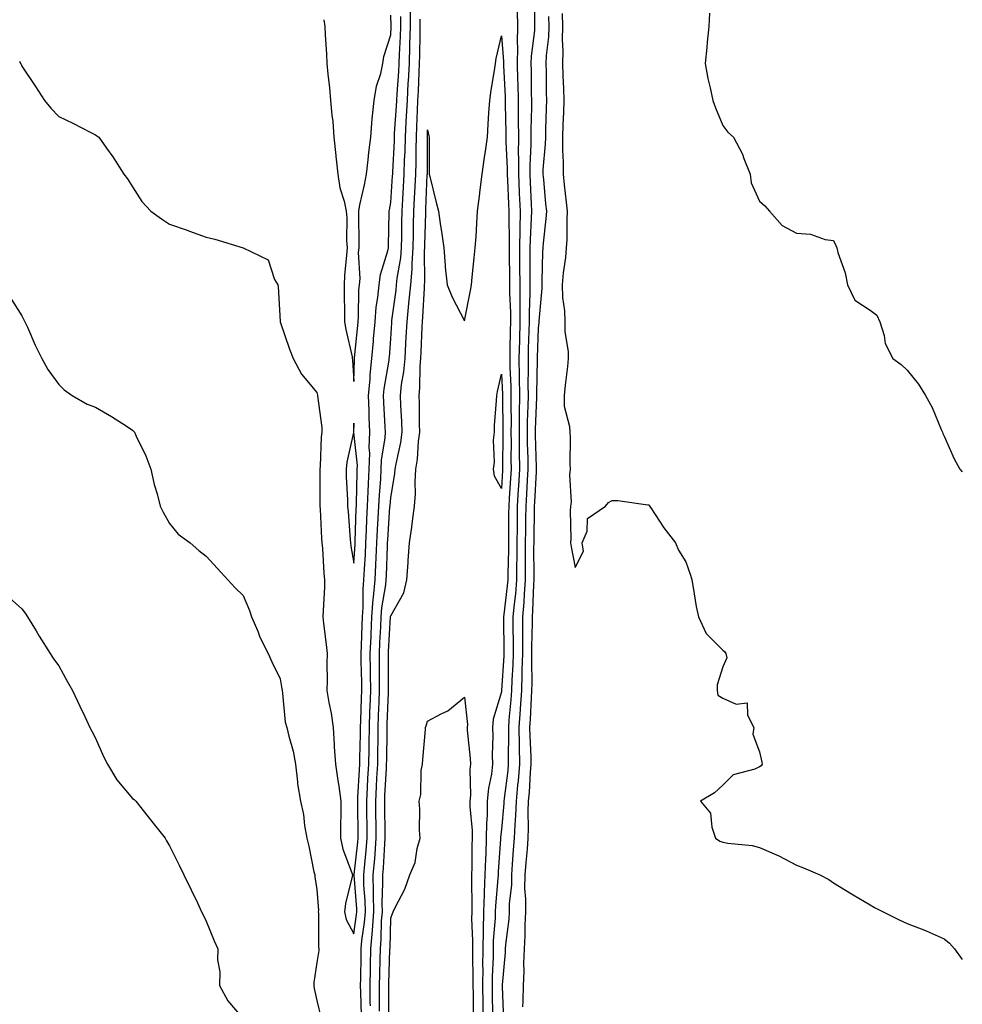
# Model space of a CAD drawing. Units: inches. Extents: x 905123 to 907763, y 7348058 to 7350698.
# Drawn here: x 907507 to 907763, y 7349707 to 7349974 of the extents above; entities that cross this region are included whole.
import ezdxf

# ---------------------------------------------------------------- set-up
doc = ezdxf.new("R2010")
doc.units = ezdxf.units.IN
doc.header["$MEASUREMENT"] = 0
doc.layers.add('Contour_90517348', color=7, linetype='Continuous', true_color=0xb2c79f)

msp = doc.modelspace()

# ---------------------------------------------------------------- linework, layer by layer
at = {"layer": 'Contour_90517348'}
for points in [[(907647.13, 7349981, 3347), (907647.01, 7349972.96, 3347), (907647.04, 7349971.92, 3347), (907647.01, 7349970.88, 3347), (907646.11, 7349963.86, 3347), (907646.07, 7349961.92, 3347), (907646.12, 7349959.99, 3347), (907646.11, 7349953.86, 3347), (907646.17, 7349951.92, 3347), (907646.17, 7349950.04, 3347), (907646.05, 7349943.92, 3347), (907646.05, 7349941.92, 3347), (907646.05, 7349939.92, 3347), (907645.72, 7349934.25, 3347), (907645.72, 7349931.92, 3347), (907645.82, 7349929.69, 3347), (907646.1, 7349923.87, 3347), (907646.18, 7349921.92, 3347), (907646.15, 7349920.02, 3347), (907645.81, 7349914.16, 3347), (907645.78, 7349911.92, 3347), (907645.79, 7349909.66, 3347), (907645.75, 7349904.22, 3347), (907645.77, 7349901.92, 3347), (907645.77, 7349899.64, 3347), (907645.58, 7349894.39, 3347), (907645.58, 7349891.92, 3347), (907645.52, 7349889.39, 3347), (907645.34, 7349884.63, 3347), (907645.27, 7349881.92, 3347), (907645.32, 7349879.19, 3347), (907645.23, 7349874.74, 3347), (907645.27, 7349871.92, 3347), (907645.24, 7349869.11, 3347), (907645.07, 7349864.9, 3347), (907645.04, 7349861.92, 3347), (907645.07, 7349858.94, 3347), (907645.19, 7349854.78, 3347), (907645.22, 7349851.92, 3347), (907645.04, 7349848.91, 3347), (907644.84, 7349845.13, 3347), (907644.65, 7349841.92, 3347), (907644.61, 7349838.48, 3347), (907644.57, 7349835.4, 3347), (907644.53, 7349831.92, 3347), (907644.51, 7349828.38, 3347), (907644.53, 7349825.44, 3347), (907644.5, 7349821.92, 3347), (907644.2, 7349818.07, 3347), (907644.11, 7349815.86, 3347), (907643.78, 7349811.92, 3347), (907643.77, 7349807.64, 3347), (907643.74, 7349806.23, 3347), (907643.73, 7349801.92, 3347), (907643.61, 7349797.48, 3347), (907643.63, 7349796.34, 3347), (907643.5, 7349791.92, 3347), (907643.18, 7349787.05, 3347), (907643.17, 7349786.8, 3347), (907642.82, 7349781.92, 3347), (907642.9, 7349777.07, 3347), (907642.89, 7349776.76, 3347), (907642.98, 7349771.92, 3347), (907642.58, 7349767.39, 3347), (907642.43, 7349766.3, 3347), (907642.02, 7349761.92, 3347), (907641.89, 7349758.08, 3347), (907641.67, 7349755.54, 3347), (907641.54, 7349751.92, 3347), (907641.27, 7349748.7, 3347), (907641, 7349744.87, 3347), (907640.76, 7349741.92, 3347), (907640.75, 7349739.22, 3347), (907640.19, 7349734.06, 3347), (907640.17, 7349731.92, 3347), (907640.06, 7349729.91, 3347), (907639.15, 7349723.02, 3347), (907639.08, 7349721.92, 3347), (907639.05, 7349720.92, 3347), (907638.3, 7349712.17, 3347), (907638.29, 7349711.92, 3347), (907638.29, 7349711.68, 3347), (907638.6, 7349702.47, 3347)], [(907600.13, 7349704, 3347), (907599.91, 7349710.06, 3347), (907599.89, 7349711.92, 3347), (907599.92, 7349713.8, 3347), (907600.01, 7349719.96, 3347), (907600.05, 7349721.92, 3347), (907600.24, 7349724.11, 3347), (907600.94, 7349729.03, 3347), (907601.17, 7349731.92, 3347), (907601.11, 7349734.98, 3347), (907600.79, 7349739.18, 3347), (907600.74, 7349741.92, 3347), (907600.99, 7349744.86, 3347), (907601.42, 7349748.55, 3347), (907601.7, 7349751.92, 3347), (907601.64, 7349755.51, 3347), (907601.61, 7349758.36, 3347), (907601.56, 7349761.92, 3347), (907601.76, 7349765.63, 3347), (907601.89, 7349768.08, 3347), (907602.1, 7349771.92, 3347), (907602.17, 7349776.04, 3347), (907602.21, 7349777.76, 3347), (907602.28, 7349781.92, 3347), (907602.42, 7349786.3, 3347), (907602.46, 7349787.51, 3347), (907602.62, 7349791.92, 3347), (907602.58, 7349796.45, 3347), (907602.56, 7349797.41, 3347), (907602.52, 7349801.92, 3347), (907602.72, 7349806.59, 3347), (907602.74, 7349807.23, 3347), (907602.94, 7349811.92, 3347), (907603.3, 7349816.67, 3347), (907603.4, 7349817.27, 3347), (907603.82, 7349821.92, 3347), (907604.01, 7349825.96, 3347), (907604.07, 7349827.94, 3347), (907604.26, 7349831.92, 3347), (907604.44, 7349835.53, 3347), (907604.65, 7349838.52, 3347), (907604.82, 7349841.92, 3347), (907604.98, 7349844.99, 3347), (907605.35, 7349849.22, 3347), (907605.5, 7349851.92, 3347), (907605.56, 7349854.41, 3347), (907606.56, 7349860.43, 3347), (907606.61, 7349861.92, 3347), (907606.56, 7349863.41, 3347), (907606.17, 7349870.04, 3347), (907606.1, 7349871.92, 3347), (907606.27, 7349873.7, 3347), (907607.63, 7349881.5, 3347), (907607.67, 7349881.92, 3347), (907607.7, 7349882.27, 3347), (907608.05, 7349887.31, 3347), (907608.32, 7349891.65, 3347), (907608.33, 7349891.92, 3347), (907608.37, 7349892.24, 3347), (907609.52, 7349900.45, 3347), (907609.66, 7349901.92, 3347), (907609.82, 7349903.69, 3347), (907610.76, 7349909.21, 3347), (907610.96, 7349911.92, 3347), (907611.02, 7349914.89, 3347), (907611.06, 7349918.91, 3347), (907611.12, 7349921.92, 3347), (907611.3, 7349925.17, 3347), (907611.53, 7349928.44, 3347), (907611.71, 7349931.92, 3347), (907611.81, 7349935.68, 3347), (907611.94, 7349938.03, 3347), (907612.03, 7349941.92, 3347), (907612.25, 7349946.12, 3347), (907612.35, 7349947.62, 3347), (907612.56, 7349951.92, 3347), (907612.82, 7349956.69, 3347), (907612.85, 7349957.12, 3347), (907613.1, 7349961.92, 3347), (907613.26, 7349966.71, 3347), (907613.27, 7349967.14, 3347), (907613.43, 7349971.92, 3347), (907613.45, 7349976.52, 3347)], [(907642.29, 7349976.16, 3346), (907642.43, 7349971.92, 3346), (907642.31, 7349967.66, 3346), (907642.42, 7349966.29, 3346), (907642.32, 7349961.92, 3346), (907642.44, 7349957.53, 3346), (907642.51, 7349956.38, 3346), (907642.63, 7349951.92, 3346), (907642.63, 7349947.34, 3346), (907642.64, 7349946.51, 3346), (907642.65, 7349941.92, 3346), (907642.64, 7349937.33, 3346), (907642.69, 7349936.56, 3346), (907642.69, 7349931.92, 3346), (907642.9, 7349927.07, 3346), (907642.91, 7349926.78, 3346), (907643.12, 7349921.92, 3346), (907643.03, 7349916.94, 3346), (907643.03, 7349916.9, 3346), (907642.95, 7349911.92, 3346), (907642.99, 7349906.98, 3346), (907642.99, 7349906.86, 3346), (907643.03, 7349901.92, 3346), (907643.04, 7349896.93, 3346), (907643.04, 7349896.91, 3346), (907643.05, 7349891.92, 3346), (907642.92, 7349887.05, 3346), (907642.92, 7349886.79, 3346), (907642.79, 7349881.92, 3346), (907642.87, 7349877.1, 3346), (907642.88, 7349876.75, 3346), (907642.96, 7349871.92, 3346), (907642.9, 7349867.07, 3346), (907642.9, 7349866.77, 3346), (907642.84, 7349861.92, 3346), (907642.89, 7349857.08, 3346), (907642.89, 7349856.76, 3346), (907642.94, 7349851.92, 3346), (907642.67, 7349847.3, 3346), (907642.62, 7349846.49, 3346), (907642.34, 7349841.92, 3346), (907642.3, 7349837.67, 3346), (907642.29, 7349836.16, 3346), (907642.25, 7349831.92, 3346), (907642.21, 7349827.76, 3346), (907642.17, 7349826.04, 3346), (907642.14, 7349821.92, 3346), (907641.84, 7349818.13, 3346), (907641.49, 7349815.36, 3346), (907641.19, 7349811.92, 3346), (907641.19, 7349808.78, 3346), (907641.22, 7349805.09, 3346), (907641.21, 7349801.92, 3346), (907641.13, 7349798.84, 3346), (907640.87, 7349794.74, 3346), (907640.79, 7349791.92, 3346), (907640.62, 7349789.35, 3346), (907640.08, 7349783.95, 3346), (907639.94, 7349781.92, 3346), (907639.97, 7349780, 3346), (907639.88, 7349773.75, 3346), (907639.91, 7349771.92, 3346), (907639.76, 7349770.21, 3346), (907638.76, 7349762.63, 3346), (907638.69, 7349761.92, 3346), (907638.67, 7349761.3, 3346), (907638.05, 7349754.27, 3346), (907637.83, 7349752.14, 3346), (907637.82, 7349751.92, 3346), (907637.82, 7349751.69, 3346), (907637.18, 7349742.79, 3346), (907637.15, 7349741.92, 3346), (907637.12, 7349740.99, 3346), (907636.44, 7349733.53, 3346), (907636.39, 7349731.92, 3346), (907636.36, 7349730.23, 3346), (907635.85, 7349724.12, 3346), (907635.81, 7349721.92, 3346), (907635.79, 7349719.66, 3346), (907635.57, 7349714.4, 3346), (907635.55, 7349711.92, 3346), (907635.57, 7349709.44, 3346), (907635.66, 7349704.31, 3346)], [(907654.49, 7349975.48, 3349), (907654.62, 7349971.92, 3349), (907654.51, 7349968.38, 3349), (907654.7, 7349965.27, 3349), (907654.58, 7349961.92, 3349), (907654.67, 7349958.54, 3349), (907654.86, 7349955.11, 3349), (907654.94, 7349951.92, 3349), (907654.85, 7349948.72, 3349), (907654.72, 7349945.25, 3349), (907654.62, 7349941.92, 3349), (907654.59, 7349938.46, 3349), (907654.84, 7349935.13, 3349), (907654.81, 7349931.92, 3349), (907655.11, 7349928.98, 3349), (907655.64, 7349924.33, 3349), (907655.89, 7349921.92, 3349), (907655.77, 7349919.64, 3349), (907655.78, 7349914.19, 3349), (907655.65, 7349911.92, 3349), (907655.41, 7349909.28, 3349), (907654.8, 7349905.17, 3349), (907654.55, 7349901.92, 3349), (907654.63, 7349898.5, 3349), (907655.14, 7349894.83, 3349), (907655.23, 7349891.92, 3349), (907655.28, 7349889.15, 3349), (907656.11, 7349883.86, 3349), (907656.16, 7349881.92, 3349), (907655.94, 7349879.81, 3349), (907655.3, 7349874.67, 3349), (907655.03, 7349871.92, 3349), (907655.11, 7349868.98, 3349), (907656.5, 7349863.47, 3349), (907656.57, 7349861.92, 3349), (907656.68, 7349860.55, 3349), (907656.61, 7349853.36, 3349), (907656.71, 7349851.92, 3349), (907656.55, 7349850.42, 3349), (907656.97, 7349843, 3349), (907656.8, 7349841.92, 3349), (907656.74, 7349840.61, 3349), (907656.88, 7349833.09, 3349), (907656.83, 7349831.92, 3349), (907656.97, 7349830.84, 3349), (907658.05, 7349825.26, 3349), (907660.3, 7349829.67, 3349), (907659.99, 7349831.92, 3349), (907661.26, 7349835.13, 3349), (907661.44, 7349838.53, 3349), (907666.3, 7349841.92, 3349), (907667.08, 7349842.89, 3349), (907668.05, 7349843.43, 3349), (907669.6, 7349843.47, 3349), (907677.73, 7349842.24, 3349), (907678.05, 7349842.26, 3349), (907678.17, 7349842.04, 3349), (907678.21, 7349841.92, 3349), (907678.55, 7349841.42, 3349), (907682.12, 7349835.99, 3349), (907685.23, 7349831.92, 3349), (907686.07, 7349829.94, 3349), (907688.05, 7349826.8, 3349), (907689.29, 7349823.16, 3349), (907689.68, 7349821.92, 3349), (907690.08, 7349819.89, 3349), (907690.83, 7349814.7, 3349), (907691.46, 7349811.92, 3349), (907693.52, 7349807.39, 3349), (907698.05, 7349802.89, 3349), (907698.58, 7349802.45, 3349), (907698.87, 7349801.92, 3349), (907699.2, 7349800.77, 3349), (907698.05, 7349798.36, 3349), (907696.55, 7349793.42, 3349), (907696.55, 7349791.92, 3349), (907696.77, 7349790.64, 3349), (907698.05, 7349789.84, 3349), (907701.74, 7349788.23, 3349), (907704.71, 7349788.59, 3349), (907704.75, 7349785.22, 3349), (907706.51, 7349781.92, 3349), (907706.22, 7349780.09, 3349), (907708.05, 7349775.26, 3349), (907708.66, 7349772.53, 3349), (907708.72, 7349771.92, 3349), (907708.48, 7349771.49, 3349), (907708.05, 7349771.23, 3349), (907706.77, 7349770.64, 3349), (907700.89, 7349769.08, 3349), (907698.05, 7349766.29, 3349), (907695.79, 7349764.18, 3349), (907692.04, 7349761.92, 3349), (907694.76, 7349758.63, 3349), (907695.07, 7349754.9, 3349), (907696.11, 7349751.92, 3349), (907697.25, 7349751.12, 3349), (907698.05, 7349750.83, 3349), (907699.44, 7349750.53, 3349), (907706.07, 7349749.94, 3349), (907708.05, 7349749.34, 3349), (907712.64, 7349747.33, 3349), (907713.23, 7349747.1, 3349), (907718.05, 7349744.57, 3349), (907719.94, 7349743.81, 3349), (907724.34, 7349741.92, 3349), (907726.82, 7349740.69, 3349), (907728.05, 7349739.79, 3349), (907732.95, 7349736.82, 3349), (907733.43, 7349736.54, 3349), (907738.05, 7349733.78, 3349), (907739.21, 7349733.08, 3349), (907741.52, 7349731.92, 3349), (907745.86, 7349729.73, 3349), (907748.05, 7349728.74, 3349), (907752.99, 7349726.86, 3349), (907753.23, 7349726.74, 3349), (907758.05, 7349724.62, 3349), (907759.57, 7349723.44, 3349), (907760.87, 7349721.92, 3349), (907763, 7349718.97, 3349)], [(907694.44, 7349975.53, 3350), (907694.25, 7349971.92, 3350), (907693.83, 7349967.7, 3350), (907693.75, 7349966.22, 3350), (907693.28, 7349961.92, 3350), (907694.01, 7349957.88, 3350), (907694.64, 7349955.33, 3350), (907695.33, 7349951.92, 3350), (907696.06, 7349949.93, 3350), (907698.05, 7349945.15, 3350), (907699.46, 7349943.33, 3350), (907700.98, 7349941.92, 3350), (907703.45, 7349937.32, 3350), (907703.8, 7349936.17, 3350), (907705.48, 7349931.92, 3350), (907705.72, 7349929.59, 3350), (907708.05, 7349924.6, 3350), (907709.48, 7349923.35, 3350), (907710.71, 7349921.92, 3350), (907714.15, 7349918.02, 3350), (907718.05, 7349915.92, 3350), (907721.82, 7349915.69, 3350), (907725.79, 7349914.18, 3350), (907728.05, 7349913.95, 3350), (907728.74, 7349912.61, 3350), (907728.95, 7349911.92, 3350), (907729.27, 7349910.7, 3350), (907731.27, 7349905.14, 3350), (907731.88, 7349901.92, 3350), (907733.88, 7349897.75, 3350), (907738.05, 7349895.01, 3350), (907739.79, 7349893.66, 3350), (907740.63, 7349891.92, 3350), (907741.79, 7349888.18, 3350), (907742.09, 7349885.96, 3350), (907744.19, 7349881.92, 3350), (907746.47, 7349880.34, 3350), (907748.05, 7349878.76, 3350), (907751.12, 7349874.99, 3350), (907753, 7349871.92, 3350), (907754.79, 7349868.66, 3350), (907757.29, 7349862.68, 3350), (907757.64, 7349861.92, 3350), (907757.76, 7349861.63, 3350), (907758.05, 7349860.85, 3350), (907760.82, 7349854.69, 3350), (907762.31, 7349851.92, 3350), (907763, 7349851.22, 3350)], [(907507.4, 7349962.57, 3348), (907507.71, 7349961.92, 3348), (907507.83, 7349961.7, 3348), (907508.05, 7349961.21, 3348), (907511.79, 7349955.66, 3348), (907514.18, 7349951.92, 3348), (907515.93, 7349949.8, 3348), (907518.05, 7349947.55, 3348), (907521.91, 7349945.78, 3348), (907526.77, 7349943.2, 3348), (907528.05, 7349942.55, 3348), (907528.42, 7349942.29, 3348), (907528.9, 7349941.92, 3348), (907530.99, 7349938.98, 3348), (907532.72, 7349936.59, 3348), (907535.69, 7349931.92, 3348), (907536.74, 7349930.61, 3348), (907538.05, 7349928.45, 3348), (907540.59, 7349924.46, 3348), (907543.01, 7349921.92, 3348), (907545.94, 7349919.81, 3348), (907548.05, 7349918.38, 3348), (907552.85, 7349916.72, 3348), (907553.48, 7349916.49, 3348), (907558.05, 7349914.86, 3348), (907560.39, 7349914.26, 3348), (907568.05, 7349911.92, 3348), (907574.79, 7349908.66, 3348), (907576.59, 7349903.38, 3348), (907577.43, 7349901.92, 3348), (907577.56, 7349901.43, 3348), (907578.04, 7349891.93, 3348), (907578.04, 7349891.91, 3348), (907578.05, 7349891.89, 3348), (907580.61, 7349884.48, 3348), (907581.65, 7349881.92, 3348), (907583.86, 7349877.73, 3348), (907588.05, 7349872.71, 3348), (907588.16, 7349872.03, 3348), (907588.17, 7349871.92, 3348), (907588.18, 7349871.79, 3348), (907589.34, 7349863.21, 3348), (907589.4, 7349861.92, 3348), (907589.23, 7349860.74, 3348), (907588.91, 7349852.78, 3348), (907588.81, 7349851.92, 3348), (907588.83, 7349851.14, 3348), (907588.8, 7349842.67, 3348), (907588.82, 7349841.92, 3348), (907588.88, 7349841.09, 3348), (907589.29, 7349833.16, 3348), (907589.38, 7349831.92, 3348), (907589.54, 7349830.43, 3348), (907589.91, 7349823.78, 3348), (907590.13, 7349821.92, 3348), (907590.07, 7349819.9, 3348), (907589.72, 7349813.59, 3348), (907589.66, 7349811.92, 3348), (907589.85, 7349810.12, 3348), (907590.53, 7349804.4, 3348), (907590.78, 7349801.92, 3348), (907590.72, 7349799.25, 3348), (907590.8, 7349794.67, 3348), (907590.74, 7349791.92, 3348), (907591.27, 7349788.7, 3348), (907591.89, 7349785.76, 3348), (907592.45, 7349781.92, 3348), (907592.73, 7349777.24, 3348), (907592.76, 7349776.63, 3348), (907593.05, 7349771.92, 3348), (907593.68, 7349767.55, 3348), (907593.95, 7349766.02, 3348), (907594.57, 7349761.92, 3348), (907594.54, 7349758.41, 3348), (907594.43, 7349755.54, 3348), (907594.4, 7349751.92, 3348), (907595.03, 7349748.9, 3348), (907597.52, 7349742.45, 3348), (907597.66, 7349741.92, 3348), (907597.62, 7349741.49, 3348), (907595.75, 7349734.22, 3348), (907595.55, 7349731.92, 3348), (907595.98, 7349729.85, 3348), (907598.05, 7349725.91, 3348), (907598.8, 7349731.17, 3348), (907598.86, 7349731.92, 3348), (907598.84, 7349732.71, 3348), (907598.15, 7349741.82, 3348), (907598.15, 7349741.92, 3348), (907598.16, 7349742.03, 3348), (907599.17, 7349750.8, 3348), (907599.26, 7349751.92, 3348), (907599.24, 7349753.11, 3348), (907599.14, 7349760.83, 3348), (907599.12, 7349761.92, 3348), (907599.18, 7349763.05, 3348), (907599.59, 7349770.38, 3348), (907599.67, 7349771.92, 3348), (907599.7, 7349773.57, 3348), (907599.85, 7349780.12, 3348), (907599.89, 7349781.92, 3348), (907599.95, 7349783.82, 3348), (907600.13, 7349789.84, 3348), (907600.21, 7349791.92, 3348), (907600.19, 7349794.06, 3348), (907600.08, 7349799.89, 3348), (907600.07, 7349801.92, 3348), (907600.15, 7349804.02, 3348), (907600.3, 7349809.67, 3348), (907600.4, 7349811.92, 3348), (907600.59, 7349814.46, 3348), (907600.56, 7349819.41, 3348), (907600.79, 7349821.92, 3348), (907600.93, 7349824.8, 3348), (907601.18, 7349828.79, 3348), (907601.32, 7349831.92, 3348), (907601.5, 7349835.37, 3348), (907601.59, 7349838.38, 3348), (907601.78, 7349841.92, 3348), (907601.98, 7349845.85, 3348), (907602.02, 7349847.95, 3348), (907602.25, 7349851.92, 3348), (907602.36, 7349856.23, 3348), (907602.2, 7349857.77, 3348), (907602.35, 7349861.92, 3348), (907602.2, 7349866.07, 3348), (907602.18, 7349867.79, 3348), (907602.03, 7349871.92, 3348), (907602.44, 7349876.31, 3348), (907602.47, 7349877.5, 3348), (907602.95, 7349881.92, 3348), (907603.35, 7349886.62, 3348), (907603.4, 7349887.27, 3348), (907603.79, 7349891.92, 3348), (907604.13, 7349895.84, 3348), (907604.6, 7349898.47, 3348), (907604.96, 7349901.92, 3348), (907605.25, 7349904.72, 3348), (907607.29, 7349911.16, 3348), (907607.41, 7349911.92, 3348), (907607.41, 7349912.56, 3348), (907607.63, 7349921.51, 3348), (907607.64, 7349921.92, 3348), (907607.71, 7349922.26, 3348), (907608.05, 7349924.19, 3348), (907608.55, 7349931.42, 3348), (907608.58, 7349931.92, 3348), (907608.6, 7349932.47, 3348), (907609.04, 7349940.93, 3348), (907609.06, 7349941.92, 3348), (907609.11, 7349942.98, 3348), (907609.61, 7349950.36, 3348), (907609.69, 7349951.92, 3348), (907609.78, 7349953.65, 3348), (907610.26, 7349959.71, 3348), (907610.37, 7349961.92, 3348), (907610.45, 7349964.32, 3348), (907610.71, 7349969.26, 3348), (907610.79, 7349971.92, 3348), (907610.81, 7349974.68, 3348)], [(907589.93, 7349973.8, 3349), (907590.15, 7349971.92, 3349), (907590.24, 7349969.73, 3349), (907590.61, 7349964.48, 3349), (907590.7, 7349961.92, 3349), (907590.97, 7349959, 3349), (907591.48, 7349955.35, 3349), (907591.77, 7349951.92, 3349), (907592.06, 7349947.91, 3349), (907592.33, 7349946.2, 3349), (907592.59, 7349941.92, 3349), (907593.14, 7349937.01, 3349), (907593.16, 7349936.81, 3349), (907593.72, 7349931.92, 3349), (907594.3, 7349928.17, 3349), (907595.4, 7349924.57, 3349), (907595.94, 7349921.92, 3349), (907596.16, 7349920.03, 3349), (907596.02, 7349913.95, 3349), (907596.2, 7349911.92, 3349), (907596.09, 7349909.96, 3349), (907595.53, 7349904.44, 3349), (907595.4, 7349901.92, 3349), (907595.4, 7349899.27, 3349), (907595.55, 7349894.42, 3349), (907595.55, 7349891.92, 3349), (907595.89, 7349889.76, 3349), (907597.56, 7349882.41, 3349), (907597.64, 7349881.92, 3349), (907597.69, 7349881.56, 3349), (907598.05, 7349875.74, 3349), (907598.21, 7349881.76, 3349), (907598.22, 7349881.92, 3349), (907598.24, 7349882.11, 3349), (907599.12, 7349890.85, 3349), (907599.21, 7349891.92, 3349), (907599.32, 7349893.19, 3349), (907599.44, 7349900.53, 3349), (907599.58, 7349901.92, 3349), (907599.76, 7349903.63, 3349), (907599.29, 7349910.68, 3349), (907599.48, 7349911.92, 3349), (907599.48, 7349913.35, 3349), (907599.37, 7349920.6, 3349), (907599.38, 7349921.92, 3349), (907599.71, 7349923.59, 3349), (907600.91, 7349929.06, 3349), (907601.46, 7349931.92, 3349), (907601.92, 7349935.79, 3349), (907602.14, 7349937.83, 3349), (907602.64, 7349941.92, 3349), (907603.05, 7349946.92, 3349), (907603.57, 7349951.92, 3349), (907604.19, 7349955.78, 3349), (907605.34, 7349959.21, 3349), (907605.94, 7349961.92, 3349), (907606.19, 7349963.78, 3349), (907608.05, 7349969.71, 3349), (907608.16, 7349971.81, 3349), (907608.16, 7349971.92, 3349), (907608.16, 7349972.03, 3349), (907608.05, 7349974.99, 3349)], [(907602.55, 7349706.42, 3346), (907602.51, 7349707.46, 3346), (907602.45, 7349711.92, 3346), (907602.54, 7349716.41, 3346), (907602.56, 7349717.41, 3346), (907602.65, 7349721.92, 3346), (907603.08, 7349726.89, 3346), (907603.09, 7349726.96, 3346), (907603.47, 7349731.92, 3346), (907603.39, 7349736.58, 3346), (907603.42, 7349737.29, 3346), (907603.32, 7349741.92, 3346), (907603.7, 7349746.27, 3346), (907603.79, 7349747.66, 3346), (907604.14, 7349751.92, 3346), (907604.08, 7349755.89, 3346), (907604.05, 7349757.92, 3346), (907603.99, 7349761.92, 3346), (907604.19, 7349765.78, 3346), (907604.32, 7349768.19, 3346), (907604.52, 7349771.92, 3346), (907604.58, 7349775.39, 3346), (907604.61, 7349778.48, 3346), (907604.67, 7349781.92, 3346), (907604.78, 7349785.19, 3346), (907604.92, 7349788.79, 3346), (907605.02, 7349791.92, 3346), (907604.99, 7349794.98, 3346), (907605.01, 7349798.88, 3346), (907604.98, 7349801.92, 3346), (907605.11, 7349804.86, 3346), (907605.36, 7349809.23, 3346), (907605.48, 7349811.92, 3346), (907605.66, 7349814.31, 3346), (907606.73, 7349820.6, 3346), (907606.84, 7349821.92, 3346), (907606.9, 7349823.07, 3346), (907607.15, 7349831.02, 3346), (907607.19, 7349831.92, 3346), (907607.23, 7349832.74, 3346), (907607.85, 7349841.72, 3346), (907607.86, 7349841.92, 3346), (907607.87, 7349842.1, 3346), (907608.05, 7349844.12, 3346), (907609.18, 7349850.79, 3346), (907609.25, 7349851.92, 3346), (907609.49, 7349853.36, 3346), (907610.81, 7349859.16, 3346), (907611.19, 7349861.92, 3346), (907611.09, 7349864.96, 3346), (907610.79, 7349869.18, 3346), (907610.69, 7349871.92, 3346), (907610.99, 7349874.86, 3346), (907611.63, 7349878.34, 3346), (907611.94, 7349881.92, 3346), (907612.16, 7349886.03, 3346), (907612.26, 7349887.71, 3346), (907612.48, 7349891.92, 3346), (907612.98, 7349896.85, 3346), (907613, 7349896.97, 3346), (907613.46, 7349901.92, 3346), (907613.84, 7349906.13, 3346), (907613.82, 7349907.69, 3346), (907614.14, 7349911.92, 3346), (907614.21, 7349915.76, 3346), (907614.27, 7349918.14, 3346), (907614.34, 7349921.92, 3346), (907614.53, 7349925.44, 3346), (907614.66, 7349928.53, 3346), (907614.85, 7349931.92, 3346), (907614.93, 7349935.04, 3346), (907614.92, 7349938.8, 3346), (907615, 7349941.92, 3346), (907615.15, 7349944.82, 3346), (907615.31, 7349949.18, 3346), (907615.44, 7349951.92, 3346), (907615.57, 7349954.4, 3346), (907615.72, 7349959.59, 3346), (907615.84, 7349961.92, 3346), (907615.91, 7349964.06, 3346), (907615.99, 7349969.86, 3346), (907616.06, 7349971.92, 3346), (907616.07, 7349973.9, 3346)], [(907650.83, 7349974.7, 3348), (907650.93, 7349971.92, 3348), (907650.85, 7349969.12, 3348), (907650.22, 7349964.09, 3348), (907650.14, 7349961.92, 3348), (907650.19, 7349959.78, 3348), (907650.18, 7349954.05, 3348), (907650.24, 7349951.92, 3348), (907650.18, 7349949.79, 3348), (907650.03, 7349943.9, 3348), (907649.97, 7349941.92, 3348), (907649.95, 7349940.02, 3348), (907649.33, 7349933.2, 3348), (907649.32, 7349931.92, 3348), (907649.47, 7349930.5, 3348), (907650.04, 7349923.91, 3348), (907650.25, 7349921.92, 3348), (907650.14, 7349919.83, 3348), (907649.38, 7349913.25, 3348), (907649.3, 7349911.92, 3348), (907649.2, 7349910.77, 3348), (907649.06, 7349902.93, 3348), (907648.98, 7349901.92, 3348), (907649.01, 7349900.96, 3348), (907648.22, 7349892.09, 3348), (907648.23, 7349891.74, 3348), (907648.05, 7349890.18, 3348), (907647.76, 7349882.21, 3348), (907647.75, 7349881.92, 3348), (907647.76, 7349881.63, 3348), (907647.58, 7349872.39, 3348), (907647.59, 7349871.92, 3348), (907647.58, 7349871.45, 3348), (907647.24, 7349862.73, 3348), (907647.23, 7349861.92, 3348), (907647.24, 7349861.11, 3348), (907647.49, 7349852.48, 3348), (907647.49, 7349851.92, 3348), (907647.46, 7349851.33, 3348), (907647.01, 7349842.96, 3348), (907646.95, 7349841.92, 3348), (907646.94, 7349840.81, 3348), (907646.83, 7349833.14, 3348), (907646.81, 7349831.92, 3348), (907646.8, 7349830.67, 3348), (907646.87, 7349823.1, 3348), (907646.86, 7349821.92, 3348), (907646.76, 7349820.63, 3348), (907646.49, 7349813.48, 3348), (907646.36, 7349811.92, 3348), (907646.36, 7349810.23, 3348), (907646.25, 7349803.72, 3348), (907646.24, 7349801.92, 3348), (907646.19, 7349800.06, 3348), (907646.26, 7349793.71, 3348), (907646.2, 7349791.92, 3348), (907646.08, 7349789.95, 3348), (907645.86, 7349784.11, 3348), (907645.71, 7349781.92, 3348), (907645.74, 7349779.61, 3348), (907646.01, 7349773.96, 3348), (907646.05, 7349771.92, 3348), (907645.85, 7349769.72, 3348), (907645.58, 7349764.39, 3348), (907645.34, 7349761.92, 3348), (907645.26, 7349759.13, 3348), (907645.34, 7349754.63, 3348), (907645.25, 7349751.92, 3348), (907645, 7349748.87, 3348), (907644.67, 7349745.3, 3348), (907644.39, 7349741.92, 3348), (907644.36, 7349738.23, 3348), (907644.62, 7349735.35, 3348), (907644.59, 7349731.92, 3348), (907644.39, 7349728.26, 3348), (907644.43, 7349725.54, 3348), (907644.2, 7349721.92, 3348), (907644.08, 7349717.95, 3348), (907644.12, 7349715.85, 3348), (907643.98, 7349711.92, 3348), (907643.89, 7349707.76, 3348), (907643.78, 7349706.19, 3348)], [(907605.02, 7349704.95, 3345), (907605.05, 7349708.92, 3345), (907605.01, 7349711.92, 3345), (907605.07, 7349714.9, 3345), (907605.19, 7349719.06, 3345), (907605.25, 7349721.92, 3345), (907605.48, 7349724.49, 3345), (907605.59, 7349729.46, 3345), (907605.78, 7349731.92, 3345), (907605.74, 7349734.23, 3345), (907605.95, 7349739.82, 3345), (907605.91, 7349741.92, 3345), (907606.08, 7349743.89, 3345), (907606.45, 7349750.32, 3345), (907606.58, 7349751.92, 3345), (907606.56, 7349753.41, 3345), (907606.44, 7349760.31, 3345), (907606.42, 7349761.92, 3345), (907606.5, 7349763.47, 3345), (907606.88, 7349770.75, 3345), (907606.95, 7349771.92, 3345), (907606.96, 7349773.01, 3345), (907607.05, 7349780.92, 3345), (907607.06, 7349781.92, 3345), (907607.1, 7349782.87, 3345), (907607.41, 7349791.28, 3345), (907607.42, 7349791.92, 3345), (907607.42, 7349792.55, 3345), (907607.44, 7349801.31, 3345), (907607.44, 7349801.92, 3345), (907607.46, 7349802.51, 3345), (907608.02, 7349811.89, 3345), (907608.02, 7349811.92, 3345), (907608.02, 7349811.95, 3345), (907608.05, 7349812.13, 3345), (907611.59, 7349818.38, 3345), (907612.41, 7349821.92, 3345), (907612.75, 7349826.62, 3345), (907612.79, 7349827.18, 3345), (907613.13, 7349831.92, 3345), (907613.76, 7349836.21, 3345), (907613.95, 7349837.82, 3345), (907614.52, 7349841.92, 3345), (907614.76, 7349845.21, 3345), (907614.64, 7349848.51, 3345), (907614.84, 7349851.92, 3345), (907615.29, 7349854.68, 3345), (907615.6, 7349859.47, 3345), (907615.93, 7349861.92, 3345), (907615.86, 7349864.11, 3345), (907615.83, 7349869.7, 3345), (907615.75, 7349871.92, 3345), (907615.96, 7349874.01, 3345), (907616, 7349879.87, 3345), (907616.17, 7349881.92, 3345), (907616.27, 7349883.7, 3345), (907616.56, 7349890.43, 3345), (907616.63, 7349891.92, 3345), (907616.77, 7349893.2, 3345), (907617.17, 7349901.04, 3345), (907617.25, 7349901.92, 3345), (907617.32, 7349902.65, 3345), (907617.25, 7349911.12, 3345), (907617.31, 7349911.92, 3345), (907617.33, 7349912.64, 3345), (907617.56, 7349921.43, 3345), (907617.57, 7349921.92, 3345), (907617.59, 7349922.38, 3345), (907617.97, 7349931.84, 3345), (907617.98, 7349931.92, 3345), (907617.98, 7349941.92, 3345), (907617.98, 7349941.99, 3345), (907618.05, 7349943.96, 3345), (907618.4, 7349942.27, 3345), (907618.45, 7349941.92, 3345), (907618.48, 7349941.49, 3345), (907618.47, 7349932.34, 3345), (907618.51, 7349931.92, 3345), (907618.66, 7349931.31, 3345), (907620.39, 7349924.26, 3345), (907620.96, 7349921.92, 3345), (907621.45, 7349918.52, 3345), (907621.88, 7349915.75, 3345), (907622.42, 7349911.92, 3345), (907622.83, 7349907.14, 3345), (907622.8, 7349906.67, 3345), (907623.34, 7349901.92, 3345), (907624.7, 7349898.57, 3345), (907628.05, 7349892.16, 3345), (907629.64, 7349900.33, 3345), (907629.92, 7349901.92, 3345), (907630.13, 7349904, 3345), (907630.7, 7349909.27, 3345), (907630.96, 7349911.92, 3345), (907631.17, 7349915.04, 3345), (907631.39, 7349918.58, 3345), (907631.62, 7349921.92, 3345), (907632.12, 7349925.99, 3345), (907632.32, 7349927.65, 3345), (907632.84, 7349931.92, 3345), (907633.47, 7349936.5, 3345), (907633.66, 7349937.53, 3345), (907634.3, 7349941.92, 3345), (907634.51, 7349945.46, 3345), (907634.69, 7349948.56, 3345), (907634.88, 7349951.92, 3345), (907635.25, 7349954.72, 3345), (907636.16, 7349960.03, 3345), (907636.42, 7349961.92, 3345), (907636.66, 7349963.31, 3345), (907638.05, 7349969.38, 3345), (907638.59, 7349962.46, 3345), (907638.58, 7349961.92, 3345), (907638.59, 7349961.38, 3345), (907639.07, 7349952.94, 3345), (907639.09, 7349951.92, 3345), (907639.09, 7349950.88, 3345), (907639.25, 7349943.12, 3345), (907639.25, 7349940.72, 3345), (907639.66, 7349933.53, 3345), (907639.66, 7349931.92, 3345), (907639.73, 7349930.24, 3345), (907639.98, 7349923.85, 3345), (907640.06, 7349921.92, 3345), (907640.03, 7349919.94, 3345), (907640.15, 7349914.02, 3345), (907640.12, 7349911.92, 3345), (907640.13, 7349909.84, 3345), (907640.27, 7349904.14, 3345), (907640.29, 7349901.92, 3345), (907640.29, 7349899.68, 3345), (907640.52, 7349894.39, 3345), (907640.52, 7349891.92, 3345), (907640.46, 7349889.51, 3345), (907640.37, 7349884.24, 3345), (907640.31, 7349881.92, 3345), (907640.35, 7349879.62, 3345), (907640.6, 7349874.47, 3345), (907640.64, 7349871.92, 3345), (907640.61, 7349869.36, 3345), (907640.69, 7349864.56, 3345), (907640.65, 7349861.92, 3345), (907640.68, 7349859.29, 3345), (907640.64, 7349854.51, 3345), (907640.67, 7349851.92, 3345), (907640.52, 7349849.45, 3345), (907640.17, 7349844.04, 3345), (907640.04, 7349841.92, 3345), (907640.02, 7349839.95, 3345), (907639.99, 7349833.86, 3345), (907639.97, 7349831.92, 3345), (907639.95, 7349830.02, 3345), (907639.79, 7349823.66, 3345), (907639.77, 7349821.92, 3345), (907639.65, 7349820.32, 3345), (907638.67, 7349812.54, 3345), (907638.62, 7349811.92, 3345), (907638.61, 7349811.36, 3345), (907638.7, 7349802.57, 3345), (907638.7, 7349801.92, 3345), (907638.68, 7349801.29, 3345), (907638.08, 7349791.95, 3345), (907638.08, 7349791.89, 3345), (907638.05, 7349791.6, 3345), (907635.84, 7349784.13, 3345), (907635.66, 7349781.92, 3345), (907635.76, 7349779.63, 3345), (907635.58, 7349774.39, 3345), (907635.67, 7349771.92, 3345), (907635.37, 7349769.24, 3345), (907634.54, 7349765.43, 3345), (907634.23, 7349761.92, 3345), (907634.21, 7349758.08, 3345), (907633.98, 7349755.99, 3345), (907633.96, 7349751.92, 3345), (907633.81, 7349747.68, 3345), (907633.71, 7349746.26, 3345), (907633.56, 7349741.92, 3345), (907633.41, 7349737.28, 3345), (907633.34, 7349736.63, 3345), (907633.2, 7349731.92, 3345), (907633.1, 7349726.97, 3345), (907633.09, 7349726.88, 3345), (907633, 7349721.92, 3345), (907632.97, 7349717, 3345), (907632.98, 7349716.85, 3345), (907632.95, 7349711.92, 3345), (907632.99, 7349706.98, 3345), (907632.99, 7349706.86, 3345), (907633.04, 7349701.92, 3345)], [(907504.79, 7349898.66, 3347), (907508.05, 7349893.51, 3347), (907508.58, 7349892.45, 3347), (907508.87, 7349891.92, 3347), (907509.55, 7349890.42, 3347), (907511.69, 7349885.56, 3347), (907513.48, 7349881.92, 3347), (907515.07, 7349878.94, 3347), (907518.05, 7349874.93, 3347), (907519.54, 7349873.41, 3347), (907521.73, 7349871.92, 3347), (907525.73, 7349869.6, 3347), (907528.05, 7349868.77, 3347), (907532.38, 7349866.25, 3347), (907536.33, 7349863.64, 3347), (907538.05, 7349862.54, 3347), (907538.36, 7349862.23, 3347), (907538.62, 7349861.92, 3347), (907539.07, 7349860.9, 3347), (907541.7, 7349855.57, 3347), (907543.01, 7349851.92, 3347), (907543.91, 7349847.78, 3347), (907544.73, 7349845.24, 3347), (907545.59, 7349841.92, 3347), (907546.37, 7349840.24, 3347), (907548.05, 7349837.2, 3347), (907550.47, 7349834.34, 3347), (907553.7, 7349831.92, 3347), (907556.03, 7349829.9, 3347), (907558.05, 7349828.35, 3347), (907561.09, 7349824.96, 3347), (907563.87, 7349821.92, 3347), (907565.86, 7349819.73, 3347), (907568.05, 7349817.66, 3347), (907569.76, 7349813.63, 3347), (907570.34, 7349811.92, 3347), (907571.99, 7349807.98, 3347), (907572.56, 7349806.43, 3347), (907574.8, 7349801.92, 3347), (907575.79, 7349799.66, 3347), (907578.05, 7349795.12, 3347), (907578.54, 7349792.41, 3347), (907578.59, 7349791.92, 3347), (907578.75, 7349791.22, 3347), (907579.44, 7349783.31, 3347), (907579.9, 7349781.92, 3347), (907580.43, 7349779.54, 3347), (907581.59, 7349775.46, 3347), (907582.27, 7349771.92, 3347), (907582.82, 7349767.15, 3347), (907582.79, 7349766.66, 3347), (907583.57, 7349761.92, 3347), (907584.43, 7349758.3, 3347), (907584.68, 7349755.29, 3347), (907585.3, 7349751.92, 3347), (907585.84, 7349749.71, 3347), (907587.25, 7349742.72, 3347), (907587.44, 7349741.92, 3347), (907587.51, 7349741.38, 3347), (907588.05, 7349737.95, 3347), (907588.44, 7349732.31, 3347), (907588.41, 7349731.92, 3347), (907588.49, 7349731.48, 3347), (907588.45, 7349722.32, 3347), (907588.58, 7349721.92, 3347), (907588.56, 7349721.41, 3347), (907588.05, 7349718.22, 3347), (907587.21, 7349712.76, 3347), (907587.19, 7349711.92, 3347), (907587.3, 7349711.17, 3347), (907588.05, 7349707.91, 3347), (907589.16, 7349703.03, 3347)], [(907503.88, 7349817.76, 3346), (907508.05, 7349814.05, 3346), (907508.99, 7349812.86, 3346), (907509.55, 7349811.92, 3346), (907511.9, 7349808.07, 3346), (907512.77, 7349806.64, 3346), (907515.71, 7349801.92, 3346), (907516.64, 7349800.51, 3346), (907518.05, 7349798.6, 3346), (907520.44, 7349794.31, 3346), (907521.79, 7349791.92, 3346), (907523.78, 7349787.65, 3346), (907525.1, 7349784.87, 3346), (907526.5, 7349781.92, 3346), (907526.99, 7349780.86, 3346), (907528.05, 7349779.04, 3346), (907530.17, 7349774.04, 3346), (907531.29, 7349771.92, 3346), (907533.82, 7349767.69, 3346), (907538.05, 7349762.68, 3346), (907538.47, 7349762.34, 3346), (907538.96, 7349761.92, 3346), (907542.34, 7349757.63, 3346), (907542.97, 7349756.84, 3346), (907546.91, 7349751.92, 3346), (907547.31, 7349751.18, 3346), (907548.05, 7349749.81, 3346), (907550.7, 7349744.57, 3346), (907552.01, 7349741.92, 3346), (907553.99, 7349737.86, 3346), (907555.64, 7349734.33, 3346), (907556.78, 7349731.92, 3346), (907557.21, 7349731.08, 3346), (907558.05, 7349729.37, 3346), (907560.21, 7349724.08, 3346), (907561.22, 7349721.92, 3346), (907561.11, 7349718.86, 3346), (907561.75, 7349715.62, 3346), (907561.66, 7349711.92, 3346), (907563.9, 7349707.77, 3346), (907568.05, 7349702.93, 3346)], [(907607.51, 7349702.46, 3344), (907607.58, 7349711.45, 3344), (907607.57, 7349711.92, 3344), (907607.58, 7349712.39, 3344), (907607.85, 7349721.72, 3344), (907607.85, 7349721.92, 3344), (907607.87, 7349722.1, 3344), (907608.05, 7349730.16, 3344), (907608.5, 7349731.47, 3344), (907608.69, 7349731.92, 3344), (907609.22, 7349733.09, 3344), (907611.9, 7349738.07, 3344), (907613.19, 7349741.92, 3344), (907614.64, 7349745.33, 3344), (907615.2, 7349749.07, 3344), (907616.03, 7349751.92, 3344), (907615.88, 7349754.09, 3344), (907615.91, 7349759.78, 3344), (907615.74, 7349761.92, 3344), (907616.21, 7349763.76, 3344), (907616.33, 7349770.2, 3344), (907616.63, 7349771.92, 3344), (907616.74, 7349773.23, 3344), (907617.47, 7349781.34, 3344), (907617.52, 7349781.92, 3344), (907617.63, 7349782.34, 3344), (907618.05, 7349783.63, 3344), (907621.75, 7349785.62, 3344), (907623.56, 7349786.41, 3344), (907628.05, 7349790.16, 3344), (907628.82, 7349782.69, 3344), (907628.75, 7349781.92, 3344), (907628.78, 7349781.19, 3344), (907629.59, 7349773.46, 3344), (907629.65, 7349771.92, 3344), (907629.49, 7349770.48, 3344), (907629.64, 7349763.51, 3344), (907629.5, 7349761.92, 3344), (907629.49, 7349760.48, 3344), (907630.12, 7349753.99, 3344), (907630.11, 7349751.92, 3344), (907630.03, 7349749.94, 3344), (907630.04, 7349743.91, 3344), (907629.97, 7349741.92, 3344), (907629.91, 7349740.06, 3344), (907630.08, 7349733.95, 3344), (907630.02, 7349731.92, 3344), (907629.97, 7349730, 3344), (907630.24, 7349724.11, 3344), (907630.19, 7349721.92, 3344), (907630.18, 7349719.79, 3344), (907630.35, 7349714.22, 3344), (907630.34, 7349711.92, 3344), (907630.36, 7349709.61, 3344), (907630.37, 7349704.24, 3344)]]:
    msp.add_polyline3d(points, dxfattribs=at)
for points in [[(907638.05, 7349846.65, 3344), (907636.18, 7349850.05, 3344), (907635.92, 7349851.92, 3344), (907636.18, 7349853.79, 3344), (907635.92, 7349859.79, 3344), (907636.14, 7349861.92, 3344), (907636.22, 7349863.75, 3344), (907636.71, 7349870.58, 3344), (907636.78, 7349871.92, 3344), (907636.98, 7349872.99, 3344), (907638.05, 7349877.67, 3344), (907638.32, 7349872.19, 3344), (907638.33, 7349871.92, 3344), (907638.32, 7349871.65, 3344), (907638.46, 7349862.34, 3344), (907638.46, 7349861.92, 3344), (907638.46, 7349861.51, 3344), (907638.39, 7349852.26, 3344), (907638.39, 7349851.92, 3344), (907638.37, 7349851.6, 3344)], [(907598.05, 7349826.42, 3349), (907598.38, 7349831.59, 3349), (907598.39, 7349831.92, 3349), (907598.41, 7349832.28, 3349), (907598.7, 7349841.27, 3349), (907598.73, 7349841.92, 3349), (907598.77, 7349842.64, 3349), (907598.95, 7349851.02, 3349), (907599, 7349851.92, 3349), (907599.03, 7349852.9, 3349), (907598.08, 7349861.89, 3349), (907598.08, 7349861.95, 3349), (907598.05, 7349864.38, 3349), (907597.98, 7349861.99, 3349), (907597.99, 7349861.92, 3349), (907597.98, 7349861.85, 3349), (907596.18, 7349853.79, 3349), (907595.96, 7349851.92, 3349), (907596.01, 7349849.88, 3349), (907596.32, 7349843.65, 3349), (907596.36, 7349841.92, 3349), (907596.47, 7349840.34, 3349), (907597.08, 7349832.89, 3349), (907597.15, 7349831.92, 3349), (907597.23, 7349831.1, 3349)]]:
    msp.add_polyline3d(points, close=True, dxfattribs=at)

doc.saveas('drawing.dxf')
